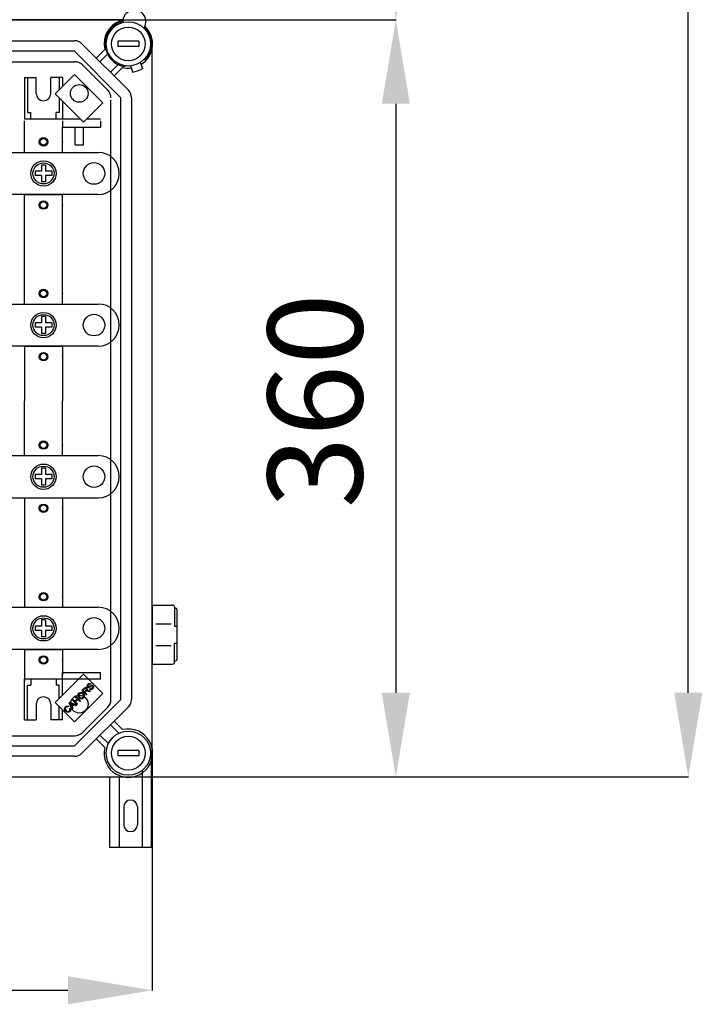
# Model space of a CAD drawing. Units: millimetres. Extents: x 189 to 1798, y 20 to 2447.
# Drawn here: x 769 to 1093, y 134 to 603 of the extents above; entities that cross this region are included whole.
import ezdxf

# ---------------------------------------------------------------- set-up
doc = ezdxf.new("R2010")
doc.units = ezdxf.units.MM
doc.styles.add('ROMANS', font='ARIAL.TTF')

# ---------------------------------------------------------------- blocks, each defined once
blk = doc.blocks.new('ALZADO')
for p, q in [((1086.54, 282.53), (1086.54, 2272.32)), ((214.22, 602.56), (819.22, 602.56)), ((214.26, 602.56), (819.18, 602.56)), ((818.09, 602.56), (516.72, 602.56)), ((819.12, 602.56), (947.73, 602.56)), ((823.32, 602.56), (947.73, 602.56)), ((537.44, 592.55), (794.83, 592.55)), ((798.37, 591.09), (820.45, 569)), ((825.42, 592.3), (815.41, 592.3)), ((815.41, 592.3), (815.41, 589.8)), ((825.42, 592.3), (825.42, 589.8)), ((794.83, 587.55), (537.44, 587.55)), ((816.92, 565.46), (794.83, 587.55)), ((805.16, 584.29), (809.23, 588.35)), ((810.56, 586.15), (806.93, 582.52)), ((825.42, 589.8), (815.41, 589.8)), ((831.72, 255.98), (831.72, 588.9)), ((532.24, 582.54), (795.02, 582.54)), ((810.65, 568.99), (798.56, 581.07)), ((811.89, 577.57), (815.52, 581.2)), ((819.31, 580.6), (818.33, 580.24)), ((821.39, 580.59), (822.39, 577.69)), ((826.11, 582.22), (827.12, 579.32)), ((827.68, 583.45), (828.73, 583.84)), ((794.8, 576.5), (785.59, 567.3)), ((808.25, 563.05), (794.8, 576.5)), ((817.72, 579.86), (813.66, 575.8)), ((771.06, 575.03), (776.57, 575.03)), ((771.06, 575.03), (771.06, 555.5)), ((772.57, 575.03), (772.57, 558.51)), ((776.57, 567.52), (776.57, 575.03)), ((783.58, 567.52), (783.58, 575.03)), ((789.09, 575.03), (783.58, 575.03)), ((787.59, 575.03), (787.59, 569.29)), ((789.09, 575.03), (789.09, 570.8)), ((785.59, 567.3), (799.04, 553.84)), ((787.59, 565.3), (787.59, 558.51)), ((789.09, 563.8), (789.09, 555.5)), ((799.04, 553.84), (808.25, 563.05)), ((812.12, 278.2), (812.12, 564.44)), ((816.92, 279.42), (816.92, 565.46)), ((821.92, 565.46), (821.92, 279.42)), ((947.55, 562.56), (947.55, 282.53)), ((772.57, 558.51), (774.07, 558.51)), ((774.07, 555.5), (774.07, 558.51)), ((787.59, 558.51), (786.09, 558.51)), ((786.09, 555.5), (786.09, 558.51)), ((771.06, 555.5), (788.09, 555.5)), ((771.06, 555.5), (789.09, 555.5)), ((771.06, 539.48), (771.06, 554.5)), ((789.09, 555.5), (797.38, 555.5)), ((789.09, 554.5), (789.09, 551.49)), ((800.7, 555.5), (807.11, 555.5)), ((807.11, 554.5), (807.11, 551.49)), ((789.09, 551.49), (807.11, 551.49)), ((789.09, 551.49), (807.11, 551.49)), ((789.09, 539.48), (789.09, 551.49)), ((795.1, 543.13), (795.1, 551.49)), ((799.1, 543.13), (799.1, 551.49)), ((795.1, 543.13), (799.1, 543.13)), ((750.69, 539.48), (806.11, 539.48)), ((771.06, 539.48), (789.09, 539.48)), ((776.07, 530.47), (776.07, 528.46)), ((779.08, 530.47), (776.07, 530.47)), ((779.08, 533.47), (779.08, 530.47)), ((781.08, 533.47), (779.08, 533.47)), ((781.08, 533.47), (781.08, 530.47)), ((784.08, 530.47), (781.08, 530.47)), ((784.08, 530.47), (784.08, 528.46)), ((816.13, 529.46), (816.13, 529.46)), ((779.08, 528.46), (776.07, 528.46)), ((779.08, 528.46), (779.08, 525.46)), ((781.08, 525.46), (779.08, 525.46)), ((784.08, 528.46), (781.08, 528.46)), ((781.08, 528.46), (781.08, 525.46)), ((806.11, 519.45), (750.69, 519.45)), ((771.06, 516.45), (771.06, 519.45)), ((771.06, 519.45), (789.09, 519.45)), ((771.06, 467.38), (771.06, 516.45)), ((789.09, 516.45), (789.09, 519.45)), ((789.09, 467.38), (789.09, 516.45)), ((662.45, 467.38), (771.06, 467.38)), ((769.53, 467.38), (806.11, 467.38)), ((771.06, 467.38), (789.09, 467.38)), ((779.08, 461.37), (779.08, 458.37)), ((781.08, 461.37), (779.08, 461.37)), ((781.08, 461.37), (781.08, 458.37)), ((776.07, 458.37), (776.07, 456.37)), ((779.08, 458.37), (776.07, 458.37)), ((779.08, 456.37), (776.07, 456.37)), ((779.08, 456.37), (779.08, 453.36)), ((784.08, 458.37), (781.08, 458.37)), ((781.08, 456.37), (781.08, 453.36)), ((784.08, 456.37), (781.08, 456.37)), ((784.08, 458.37), (784.08, 456.37)), ((816.13, 457.37), (816.13, 457.37)), ((781.08, 453.36), (779.08, 453.36)), ((769.53, 447.35), (707.45, 447.35)), ((806.11, 447.35), (769.53, 447.35)), ((771.06, 447.35), (789.09, 447.35)), ((771.06, 447.35), (771.06, 421.32)), ((789.09, 447.35), (789.09, 421.32)), ((771.06, 395.28), (771.06, 421.32)), ((789.09, 395.28), (789.09, 421.32)), ((743.49, 395.28), (806.11, 395.28)), ((771.06, 395.28), (789.09, 395.28)), ((779.08, 389.28), (779.08, 386.27)), ((781.08, 389.28), (779.08, 389.28)), ((781.08, 389.28), (781.08, 386.27)), ((779.08, 386.27), (776.07, 386.27)), ((776.07, 386.27), (776.07, 384.27)), ((779.08, 384.27), (776.07, 384.27)), ((779.08, 384.27), (779.08, 381.27)), ((784.08, 386.27), (781.08, 386.27)), ((781.08, 384.27), (781.08, 381.27)), ((784.08, 384.27), (781.08, 384.27)), ((784.08, 386.27), (784.08, 384.27)), ((816.13, 385.27), (816.13, 385.27)), ((781.08, 381.27), (779.08, 381.27)), ((743.49, 375.26), (806.11, 375.26)), ((771.06, 375.26), (771.06, 326.19)), ((789.09, 375.26), (789.09, 326.19)), ((707.45, 323.19), (769.53, 323.19)), ((769.53, 323.19), (806.11, 323.19)), ((771.06, 326.19), (771.06, 323.19)), ((771.06, 323.19), (789.09, 323.19)), ((789.09, 326.19), (789.09, 323.19)), ((831.72, 324.2), (841.43, 324.2)), ((831.72, 324.2), (831.72, 296.18)), ((842.43, 323.2), (842.43, 314.19)), ((842.43, 322.69), (842.93, 322.69)), ((843.43, 322.19), (843.43, 298.18)), ((776.07, 314.17), (776.07, 312.17)), ((779.08, 314.17), (776.07, 314.17)), ((779.08, 317.18), (779.08, 314.17)), ((781.08, 317.18), (779.08, 317.18)), ((781.08, 317.18), (781.08, 314.17)), ((784.08, 314.17), (781.08, 314.17)), ((784.08, 314.17), (784.08, 312.17)), ((833.53, 315.39), (840.71, 315.39)), ((842.43, 314.19), (843.43, 314.19)), ((779.08, 312.17), (776.07, 312.17)), ((779.08, 312.17), (779.08, 309.17)), ((781.08, 309.17), (779.08, 309.17)), ((784.08, 312.17), (781.08, 312.17)), ((781.08, 312.17), (781.08, 309.17)), ((816.13, 313.17), (816.13, 313.17)), ((833.53, 304.98), (840.71, 304.98)), ((842.43, 306.18), (843.43, 306.18)), ((842.43, 297.18), (842.43, 306.18)), ((769.53, 303.16), (707.45, 303.16)), ((806.11, 303.16), (769.53, 303.16)), ((771.06, 303.16), (771.06, 288.14)), ((771.06, 303.16), (789.09, 303.16)), ((789.09, 303.16), (789.09, 291.14)), ((831.72, 300.93), (831.72, 296.18)), ((831.72, 296.18), (841.43, 296.18)), ((831.72, 296.18), (841.43, 296.18)), ((842.43, 297.68), (842.93, 297.68)), ((799.04, 291.39), (785.59, 277.94)), ((789.09, 292.15), (807.11, 292.15)), ((789.09, 289.14), (789.09, 292.15)), ((808.25, 282.19), (799.04, 291.39)), ((807.11, 289.14), (807.11, 292.15)), ((771.06, 269.62), (771.06, 289.14)), ((771.06, 289.14), (789.09, 289.14)), ((772.57, 269.62), (772.57, 286.14)), ((772.57, 286.14), (774.07, 286.14)), ((774.07, 289.14), (774.07, 286.14)), ((786.09, 289.14), (786.09, 286.14)), ((787.59, 286.14), (786.09, 286.14)), ((787.59, 279.94), (787.59, 286.14)), ((789.09, 289.14), (807.11, 289.14)), ((789.09, 281.44), (789.09, 289.14)), ((800.85, 285.63), (800.86, 286.05)), ((801.05, 285.27), (800.85, 285.63)), ((800.86, 286.05), (801.22, 286.62)), ((801.22, 285.99), (801.2, 285.76)), ((801.2, 285.76), (801.24, 285.65)), ((801.22, 286.62), (801.58, 286.9)), ((801.48, 286.38), (801.22, 285.99)), ((801.24, 285.65), (801.31, 285.56)), ((801.86, 286.63), (801.48, 286.38)), ((801.58, 286.9), (802.01, 287.03)), ((801.58, 285.45), (802.25, 285.78)), ((802.16, 286.63), (801.86, 286.63)), ((802.01, 287.03), (802.36, 286.97)), ((802.42, 286.49), (802.16, 286.63)), ((802.25, 285.78), (802.78, 286.07)), ((802.36, 286.97), (802.67, 286.78)), ((802.67, 286.78), (802.42, 286.49)), ((802.86, 285.66), (802.51, 285.47)), ((802.78, 286.07), (803.04, 286.13)), ((803.12, 285.73), (802.86, 285.66)), ((803.04, 286.13), (803.31, 286.12)), ((803.28, 285.7), (803.12, 285.73)), ((803.42, 285.61), (803.28, 285.7)), ((803.31, 286.12), (803.67, 285.91)), ((803.5, 285.51), (803.42, 285.61)), ((803.67, 285.91), (803.89, 285.52)), ((794.8, 268.74), (808.25, 282.19)), ((796.44, 281.33), (796.57, 281.85)), ((796.59, 280.66), (796.44, 281.33)), ((796.57, 281.85), (796.88, 282.29)), ((796.86, 281.6), (796.85, 281.08)), ((796.85, 281.08), (797.29, 280.4)), ((797.13, 282.04), (796.86, 281.6)), ((796.88, 282.29), (797.45, 282.65)), ((797.46, 282.27), (797.13, 282.04)), ((797.45, 282.65), (798.11, 282.7)), ((797.85, 282.34), (797.46, 282.27)), ((798.33, 282.21), (797.85, 282.34)), ((798.11, 282.7), (798.61, 282.52)), ((798.33, 283.66), (799.29, 284.61)), ((800.48, 281.51), (798.33, 283.66)), ((798.73, 281.9), (798.33, 282.21)), ((798.61, 282.52), (799.03, 282.2)), ((798.98, 281.6), (798.73, 281.9)), ((799.54, 284.39), (798.85, 283.71)), ((798.85, 283.71), (799.57, 282.99)), ((799.14, 281.23), (798.98, 281.6)), ((799.03, 282.2), (799.42, 281.65)), ((799.13, 280.73), (799.14, 281.23)), ((799.29, 284.61), (799.62, 284.9)), ((799.55, 281), (799.41, 280.49)), ((799.42, 281.65), (799.55, 281)), ((799.87, 284.62), (799.54, 284.39)), ((799.57, 282.99), (800.18, 283.61)), ((799.62, 284.9), (800.02, 285.05)), ((800.14, 283.08), (799.81, 282.75)), ((799.81, 282.75), (800.77, 281.79)), ((800.04, 284.64), (799.87, 284.62)), ((800.02, 285.05), (800.36, 284.98)), ((800.21, 284.6), (800.04, 284.64)), ((800.21, 283.15), (800.14, 283.08)), ((800.18, 283.61), (800.47, 284.02)), ((800.35, 284.5), (800.21, 284.6)), ((800.31, 283.23), (800.21, 283.15)), ((800.52, 283.3), (800.31, 283.23)), ((800.47, 284.28), (800.35, 284.5)), ((800.36, 284.98), (800.64, 284.79)), ((800.49, 284.15), (800.47, 284.28)), ((800.47, 284.02), (800.49, 284.15)), ((800.77, 281.79), (800.48, 281.51)), ((800.74, 283.3), (800.52, 283.3)), ((800.87, 284.12), (800.62, 283.6)), ((800.62, 283.6), (800.77, 283.65)), ((800.64, 284.79), (800.84, 284.48)), ((801.29, 283.21), (800.74, 283.3)), ((800.77, 283.65), (800.9, 283.66)), ((800.84, 284.48), (800.87, 284.12)), ((800.9, 283.66), (801.19, 283.65)), ((801.36, 285.08), (801.05, 285.27)), ((801.19, 283.65), (801.42, 283.61)), ((802.02, 283.04), (801.29, 283.21)), ((801.31, 285.56), (801.45, 285.47)), ((801.6, 285.06), (801.36, 285.08)), ((801.42, 283.61), (802.38, 283.4)), ((801.45, 285.47), (801.58, 285.45)), ((801.83, 285.1), (801.6, 285.06)), ((802.06, 285.21), (801.83, 285.1)), ((801.87, 284.28), (802.12, 284.57)), ((802.22, 284.06), (801.87, 284.28)), ((802.38, 283.4), (802.02, 283.04)), ((802.29, 285.33), (802.06, 285.21)), ((802.12, 284.57), (802.43, 284.4)), ((802.62, 283.99), (802.22, 284.06)), ((802.51, 285.47), (802.29, 285.33)), ((802.43, 284.4), (802.78, 284.42)), ((803.11, 284.14), (802.62, 283.99)), ((802.78, 284.42), (803.25, 284.71)), ((803.52, 284.47), (803.11, 284.14)), ((803.25, 284.71), (803.52, 285.14)), ((803.54, 285.39), (803.5, 285.51)), ((803.52, 285.14), (803.54, 285.39)), ((803.88, 285.07), (803.52, 284.47)), ((803.89, 285.52), (803.88, 285.07)), ((776.57, 277.13), (776.57, 269.62)), ((783.58, 277.13), (783.58, 269.62)), ((785.59, 277.94), (794.8, 268.74)), ((790.86, 276.16), (791.29, 276.28)), ((791.29, 276.28), (791.64, 276.25)), ((791.64, 276.25), (791.97, 276.12)), ((792.37, 277.7), (792.68, 278)), ((793.7, 274.72), (792.37, 277.7)), ((792.68, 278), (795.71, 276.73)), ((792.74, 277.62), (792.92, 277.33)), ((793, 277.48), (792.74, 277.62)), ((792.92, 277.33), (793.04, 277.09)), ((793.34, 277.32), (793, 277.48)), ((793.04, 277.09), (793.43, 276.22)), ((794.16, 276.95), (793.34, 277.32)), ((793.43, 276.22), (794.16, 276.95)), ((794.48, 276.81), (793.58, 275.91)), ((793.8, 279.13), (794.09, 279.42)), ((795.96, 276.98), (793.8, 279.13)), ((794.09, 279.42), (794.97, 278.53)), ((795.39, 276.41), (794.48, 276.81)), ((794.83, 257.34), (816.92, 279.42)), ((794.97, 278.53), (796.09, 279.65)), ((795.21, 280.53), (795.49, 280.82)), ((796.09, 279.65), (795.21, 280.53)), ((796.35, 279.4), (795.23, 278.28)), ((795.23, 278.28), (796.24, 277.26)), ((795.71, 276.73), (795.39, 276.41)), ((795.49, 280.82), (797.64, 278.67)), ((796.24, 277.26), (795.96, 276.98)), ((797.36, 278.38), (796.35, 279.4)), ((796.99, 280.11), (796.59, 280.66)), ((797.41, 279.8), (796.99, 280.11)), ((797.29, 280.4), (797.69, 280.11)), ((797.64, 278.67), (797.36, 278.38)), ((797.9, 279.64), (797.41, 279.8)), ((797.69, 280.11), (798.17, 280)), ((798.56, 279.7), (797.9, 279.64)), ((798.17, 280), (798.55, 280.08)), ((798.55, 280.08), (798.86, 280.3)), ((799.11, 280.06), (798.56, 279.7)), ((798.86, 280.3), (799.13, 280.73)), ((799.41, 280.49), (799.11, 280.06)), ((787.59, 269.62), (787.59, 275.95)), ((789.09, 269.62), (789.09, 274.44)), ((790.05, 274.97), (790.19, 275.47)), ((790.19, 274.32), (790.05, 274.97)), ((790.19, 275.47), (790.5, 275.9)), ((790.58, 273.78), (790.19, 274.32)), ((790.47, 275.23), (790.45, 274.74)), ((790.45, 274.74), (790.87, 274.08)), ((790.73, 275.65), (790.47, 275.23)), ((790.5, 275.9), (790.86, 276.16)), ((791, 273.45), (790.58, 273.78)), ((790.93, 275.8), (790.73, 275.65)), ((790.87, 274.08), (791.26, 273.76)), ((791.15, 275.89), (790.93, 275.8)), ((791.49, 273.25), (791, 273.45)), ((791.47, 275.88), (791.15, 275.89)), ((791.26, 273.76), (791.73, 273.6)), ((791.76, 275.77), (791.47, 275.88)), ((792.16, 273.28), (791.49, 273.25)), ((791.73, 273.6), (792.12, 273.67)), ((791.97, 276.12), (791.76, 275.77)), ((792.12, 273.67), (792.45, 273.89)), ((792.72, 273.67), (792.16, 273.28)), ((792.45, 273.89), (792.65, 274.18)), ((792.53, 275.06), (792.89, 275.28)), ((792.72, 274.53), (792.53, 275.06)), ((792.65, 274.18), (792.72, 274.53)), ((792.95, 273.97), (792.72, 273.67)), ((792.89, 275.28), (793.08, 274.82)), ((793.09, 274.33), (792.95, 273.97)), ((793.08, 274.82), (793.09, 274.33)), ((793.58, 275.91), (794, 275.02)), ((794, 275.02), (793.7, 274.72)), ((820.45, 275.88), (798.37, 253.8)), ((798.56, 263.58), (810.65, 275.67)), ((771.06, 269.62), (776.57, 269.62)), ((789.09, 269.62), (783.58, 269.62)), ((815.89, 263.32), (811.89, 267.32)), ((813.66, 269.09), (817.72, 265.02)), ((806.93, 262.37), (810.94, 258.36)), ((532.24, 262.11), (795.02, 262.11)), ((809.23, 256.53), (805.16, 260.6)), ((537.44, 257.34), (794.83, 257.34)), ((825.42, 255.09), (815.41, 255.09)), ((815.41, 255.09), (815.41, 252.58)), ((825.42, 255.09), (825.42, 252.58)), ((831.48, 209.03), (831.48, 255.02)), ((831.72, 255.92), (831.72, 140.91)), ((794.83, 252.33), (537.44, 252.33)), ((825.42, 252.58), (815.41, 252.58)), ((826.99, 245.42), (826.99, 209.03)), ((518.87, 242.53), (818.27, 242.53)), ((811.5, 242.53), (811.5, 209.03)), ((815.99, 242.53), (815.99, 209.03)), ((818.33, 242.53), (947.73, 242.53)), ((831.55, 242.53), (1086.72, 242.53)), ((818.24, 228.26), (818.24, 219.77)), ((824.74, 228.26), (824.74, 219.77)), ((831.48, 209.03), (811.5, 209.03)), ((241.72, 141.09), (791.72, 141.09))]:
    blk.add_line(p, q)
for centre, radius in [((820.42, 591.05), 10.51), ((820.42, 591.05), 8.01), ((797.1, 567.52), 4.21), ((780.08, 544.48), 2), ((780.08, 544.48), 1.6), ((780.08, 529.46), 6.01), ((780.08, 529.46), 5.01), ((804.11, 529.46), 5.13), ((780.08, 514.44), 2), ((780.08, 514.44), 1.6), ((780.08, 472.39), 2), ((780.08, 472.39), 1.6), ((780.08, 457.37), 6.01), ((780.08, 457.37), 5.01), ((804.11, 457.37), 5.13), ((780.08, 442.35), 2), ((780.08, 442.35), 1.6), ((780.08, 400.29), 2), ((780.08, 400.29), 1.6), ((780.08, 385.27), 6.01), ((780.08, 385.27), 5.01), ((804.11, 385.27), 5.13), ((780.08, 370.25), 2), ((780.08, 370.25), 1.6), ((780.08, 328.19), 2), ((780.08, 328.19), 1.6), ((780.08, 313.17), 6.01), ((780.08, 313.17), 5.01), ((804.11, 313.17), 5.13), ((780.08, 298.15), 2), ((780.08, 298.15), 1.6), ((797.1, 277.13), 4.21), ((820.42, 253.83), 10.51), ((820.42, 253.83), 8.01)]:
    blk.add_circle(centre, radius)
for centre, radius, start, end in [((823.26, 601.66), 5.5, 330.13, 179.085), ((820.42, 591.05), 11.51, 102.793, 193.551), ((820.42, 591.05), 11.01, 103.5626, 259.061), ((820.42, 591.05), 11.51, 301.6168, 46.422), ((820.42, 591.05), 11.01, 319.061, 45.6525), ((794.83, 587.55), 5, 45, 90), ((795.02, 577.53), 5.01, 45, 90), ((820.42, 591.05), 11.51, 256.449, 276.5051), ((820.42, 591.05), 13.51, 278.1917, 299.9302), ((780.08, 567.52), 3.5, 180, 0), ((807.11, 565.45), 5.01, 0, 45), ((816.92, 565.46), 5, 0, 45), ((806.11, 529.46), 10.01, 0, 90), ((806.11, 529.46), 10.01, 270, 0), ((806.11, 457.37), 10.01, 0, 90), ((806.11, 457.37), 10.01, 270, 0), ((806.11, 385.27), 10.01, 0, 90), ((806.11, 385.27), 10.01, 270, 0), ((806.11, 313.17), 10.01, 0, 90), ((841.43, 323.2), 1, 0, 90), ((842.93, 322.19), 0.5, 0, 90), ((806.11, 313.17), 10.01, 270, 0), ((841.43, 297.18), 1, 270, 0), ((842.93, 298.18), 0.5, 270, 0), ((780.08, 277.13), 3.5, 0, 180), ((807.11, 279.21), 5.01, 315, 0), ((816.92, 279.42), 5, 315, 0), ((795.02, 267.12), 5.01, 270, 315), ((820.42, 253.83), 11.51, 166.449, 103.551), ((794.83, 257.34), 5, 270, 315), ((821.49, 228.26), 3.25, 0, 180), ((821.49, 219.77), 3.25, 180, 0)]:
    blk.add_arc(centre, radius, start, end)
for p in [(789.09, 544.48), (789.09, 514.44), (789.09, 472.39), (789.09, 442.35), (789.09, 400.29), (789.09, 370.25), (789.09, 328.19), (789.09, 298.15)]:
    blk.add_point(p)
for points in [[(940.88, 642.56), (954.21, 642.56), (947.55, 602.56)], [(940.88, 562.56), (954.21, 562.56), (947.55, 602.56)], [(940.88, 282.53), (954.21, 282.53), (947.55, 242.53)], [(1079.87, 282.53), (1093.2, 282.53), (1086.54, 242.53)], [(791.72, 147.76), (791.72, 134.42), (831.72, 141.09)]]:
    blk.add_solid(points)
at = {"style": 'ROMANS'}
blk.add_text('360', height=45, rotation=90, dxfattribs=at).set_placement((931.66, 370.28))

msp = doc.modelspace()

# ---------------------------------------------------------------- block references
msp.add_blockref('ALZADO', (0, 0))

doc.saveas('drawing.dxf')
